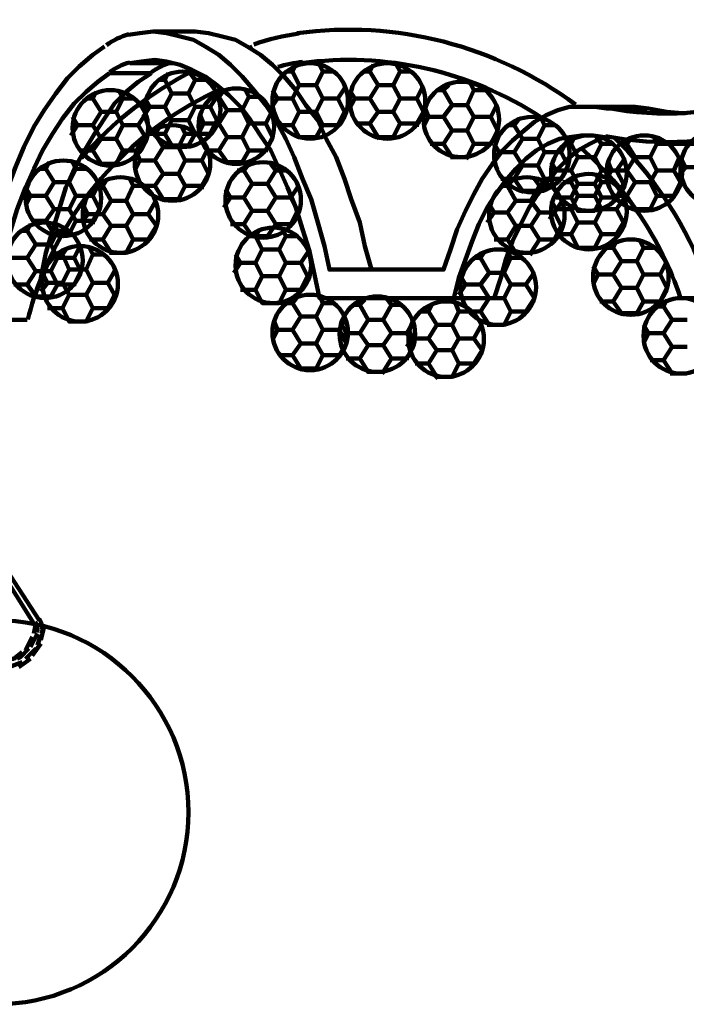
# Model space of a CAD drawing. Units: inches. Extents: x -13.8 to 24.3, y -21.9 to 33.
# Drawn here: x 5.4 to 10.9, y -21.9 to -13.8 of the extents above; entities that cross this region are included whole.
import ezdxf

# ---------------------------------------------------------------- set-up
doc = ezdxf.new("R2010")
doc.units = ezdxf.units.IN
doc.header["$MEASUREMENT"] = 0
doc.layers.add('Layer 1', color=7, linetype='Continuous')

# ---------------------------------------------------------------- blocks, each defined once
blk = doc.blocks.new('block 3')
at = {"layer": 'Layer 1', "color": 7, "lineweight": 140, "true_color": 0xffffff}
for points in [[(10.2401, -14.5493), (10.1432, -14.5355), (10.0462, -14.5355), (9.9354, -14.5355), (9.8384, -14.5632), (9.7415, -14.6048), (9.6446, -14.6601), (9.5615, -14.7295), (9.4646, -14.8125), (9.3814, -14.8956), (9.2984, -15.0064), (9.2153, -15.131), (9.146, -15.2556), (9.0769, -15.3941), (9.0076, -15.5465), (8.9522, -15.7126), (8.8967, -15.8788), (7.955, -15.8788), (7.9135, -15.685), (7.8582, -15.491), (7.8028, -15.2973), (7.7335, -15.131), (7.6641, -14.951), (7.595, -14.7987), (7.5119, -14.6463), (7.4287, -14.5217), (7.3319, -14.3971), (7.235, -14.2863), (7.138, -14.1894), (7.041, -14.1063), (6.9303, -14.037), (6.8334, -13.9816), (6.7225, -13.9539), (6.6119, -13.9263), (6.5009, -13.9124), (6.3902, -13.9263), (6.2933, -13.94)], [(6.8472, -13.9124), (6.5009, -13.9124)], [(8.3012, -15.8788), (8.2458, -15.685), (8.2043, -15.491), (8.1351, -15.2973), (8.0797, -15.131), (8.0104, -14.951), (7.9273, -14.7987), (7.8582, -14.6463), (7.7612, -14.5217), (7.678, -14.3971), (7.5811, -14.2863), (7.4842, -14.1894), (7.3872, -14.1063), (7.2765, -14.037), (7.1796, -13.9816), (7.0687, -13.9539), (6.958, -13.9263), (6.8472, -13.9124)], [(6.0994, -14.037), (6.0025, -14.1063), (5.8916, -14.2032), (5.7948, -14.3), (5.6977, -14.4248), (5.6008, -14.5632), (5.5178, -14.7018), (5.4347, -14.8679), (5.3654, -15.0341), (5.2962, -15.2142), (5.2269, -15.408)], [(7.3181, -14.037), (7.2903, -14.0508)], [(10.2262, -14.7848), (10.1292, -14.7709), (10.0323, -14.7709), (9.9354, -14.7848), (9.8524, -14.7987), (9.7554, -14.8401), (9.6584, -14.8956), (9.5754, -14.9649), (9.4922, -15.048), (9.409, -15.1448), (9.3261, -15.2556), (9.2568, -15.3665), (9.1875, -15.5049), (9.1322, -15.6435), (9.0769, -15.7957), (9.0214, -15.9481), (8.9799, -16.1142), (7.8721, -16.1142), (7.8303, -15.9203), (7.7888, -15.7265), (7.7335, -15.5465), (7.678, -15.3665), (7.6088, -15.2003), (7.5396, -15.048), (7.4703, -14.8956), (7.3872, -14.7709), (7.3042, -14.6463), (7.2211, -14.5355), (7.1241, -14.4385), (7.0272, -14.3555), (6.9303, -14.2863), (6.8195, -14.2309), (6.7225, -14.1894), (6.6119, -14.1618), (6.5149, -14.1478), (6.4041, -14.1618), (6.3072, -14.1756)], [(6.3072, -14.1756), (6.6534, -14.1756), (6.6672, -14.1756)], [(6.1409, -14.2585), (6.0439, -14.3278), (5.947, -14.411), (5.85, -14.508), (5.7532, -14.6325), (5.67, -14.7571), (5.5869, -14.8956), (5.5178, -15.048), (5.4485, -15.2003), (5.3792, -15.3802), (5.3238, -15.5603), (5.2269, -15.9066)], [(6.4871, -14.2585), (6.3765, -14.3278), (6.2794, -14.411), (6.1824, -14.508), (6.0994, -14.6325), (6.0163, -14.7571), (5.9331, -14.8956), (5.85, -15.048), (5.7808, -15.2003), (5.7254, -15.3802), (5.67, -15.5603), (5.6147, -15.7403), (5.5731, -15.9481)], [(6.1409, -14.2585), (6.4871, -14.2585)], [(10.4062, -14.5355), (10.06, -14.5355)], [(10.2401, -14.5493), (10.5862, -14.5493), (10.7386, -14.5771), (10.891, -14.591)], [(10.5862, -14.5493), (10.4756, -14.5355), (10.4062, -14.5355)], [(8.9799, -16.1142), (9.3123, -16.1142), (9.3676, -15.9481), (9.409, -15.7957), (9.4646, -15.6435), (9.5339, -15.5049), (9.603, -15.3665), (9.6723, -15.2556), (9.7554, -15.1448), (9.8384, -15.048), (9.9216, -14.9649), (10.0046, -14.8956), (10.1015, -14.8401), (10.1847, -14.7987), (10.2401, -14.7848)], [(10.7248, -14.8401), (11.071, -14.8401)], [(13.0651, -16.1142), (10.8493, -16.1142)], [(5.2269, -16.2943), (5.4623, -16.2943)]]:
    blk.add_lwpolyline(points, dxfattribs=at)
for points in [[(9.985, -14.5174), (9.3261, -14.0279), (8.5019, -13.8161), (7.6887, -13.9275)], [(6.3006, -13.9358), (6.234, -13.9547), (6.1714, -13.9851), (6.1151, -14.0254)], [(7.7016, -13.9303), (7.5754, -13.9477), (7.4514, -13.9777), (7.331, -14.0199)], [(9.6989, -14.6214), (9.1158, -14.2387), (8.4139, -14.0799), (7.7227, -14.1745)], [(6.3055, -14.1684), (6.246, -14.1855), (6.19, -14.2128), (6.1398, -14.2491)], [(6.6517, -14.1684), (6.5922, -14.1855), (6.5362, -14.2128), (6.486, -14.2491)], [(7.7339, -14.1636), (7.6646, -14.1731), (7.5961, -14.1869), (7.5288, -14.205)], [(6.8416, -14.232), (6.4862, -14.4117), (6.169, -14.6583), (5.9071, -14.9584)], [(7.0731, -14.3824), (6.341, -14.7092), (5.7799, -15.3283), (5.5262, -16.0889)], [(10.2428, -14.5433), (10.6806, -14.6296), (11.1334, -14.5984), (11.5553, -14.4529)], [(10.2303, -14.7772), (10.6778, -14.8659), (11.1408, -14.8342), (11.5721, -14.6858)], [(11.0245, -15.8649), (10.8611, -15.4583), (10.6141, -15.0905), (10.2996, -14.7851)], [(10.8481, -16.1063), (10.6871, -15.6321), (10.4052, -15.2078), (10.0303, -14.8754)], [(5.5795, -15.9421), (5.5346, -16.0559), (5.4971, -16.1723), (5.467, -16.2908)]]:
    blk.add_open_spline(points, degree=3, dxfattribs=at)
blk = doc.blocks.new('block 5')
at = {"layer": 'Layer 1', "color": 7, "lineweight": 140, "true_color": 0xffffff}
for points in [[(7.6504, -14.2447), (7.678, -14.1894)], [(7.8996, -14.2447), (7.8721, -14.1894)], [(8.2875, -14.2447), (8.3151, -14.1894)], [(8.5367, -14.2447), (8.509, -14.1894)], [(6.598, -14.3139), (6.6257, -14.2585)], [(6.8472, -14.3139), (6.8056, -14.2585)], [(7.595, -14.2447), (7.6504, -14.2447)], [(7.7058, -14.3555), (7.6504, -14.2447)], [(7.8442, -14.3555), (7.8996, -14.2447)], [(7.8996, -14.2447), (7.9827, -14.2447)], [(8.232, -14.2447), (8.2875, -14.2447)], [(8.3567, -14.3555), (8.2875, -14.2447)], [(8.4813, -14.3555), (8.5367, -14.2447)], [(8.5367, -14.2447), (8.6198, -14.2447)], [(6.5426, -14.3139), (6.598, -14.3139)], [(6.6534, -14.4248), (6.598, -14.3139)], [(6.7919, -14.4248), (6.8472, -14.3139)], [(6.8472, -14.3139), (6.9303, -14.3139)], [(7.6504, -14.4663), (7.7058, -14.3555)], [(7.7058, -14.3555), (7.8442, -14.3555)], [(7.8996, -14.4663), (7.8442, -14.3555)], [(8.0243, -14.4663), (8.0797, -14.3833)], [(8.2875, -14.4663), (8.3567, -14.3555)], [(8.3567, -14.3555), (8.4813, -14.3555)], [(8.5367, -14.4663), (8.4813, -14.3555)], [(8.6752, -14.4663), (8.7168, -14.3833)], [(8.8967, -14.3971), (8.9383, -14.3555)], [(9.146, -14.3971), (9.1184, -14.3416)], [(5.947, -14.4663), (6.0025, -14.4663)], [(6.0025, -14.4663), (6.0301, -14.411)], [(6.0718, -14.5771), (6.0025, -14.4663)], [(6.1963, -14.5771), (6.2518, -14.4663)], [(6.2518, -14.4663), (6.224, -14.411)], [(6.2518, -14.4663), (6.3348, -14.4663)], [(6.4734, -14.5355), (6.4318, -14.4663)], [(6.598, -14.5355), (6.6534, -14.4248)], [(6.6534, -14.4248), (6.7919, -14.4248)], [(6.8472, -14.5355), (6.7919, -14.4248)], [(6.9719, -14.5355), (7.0272, -14.4524)], [(6.9857, -14.4524), (7.041, -14.4524)], [(7.041, -14.4524), (7.0826, -14.3971)], [(7.1102, -14.5632), (7.041, -14.4524)], [(7.235, -14.5632), (7.2903, -14.4524)], [(7.2903, -14.4524), (7.2627, -14.3971)], [(7.2903, -14.4524), (7.3872, -14.4524)], [(7.4703, -14.5493), (7.5257, -14.4663)], [(7.5257, -14.4663), (7.4842, -14.3971)], [(7.5257, -14.4663), (7.6504, -14.4663)], [(7.7058, -14.5771), (7.6504, -14.4663)], [(7.8442, -14.5771), (7.8996, -14.4663)], [(7.8996, -14.4663), (8.0243, -14.4663)], [(8.0797, -14.5771), (8.0243, -14.4663)], [(8.1628, -14.4663), (8.1213, -14.3971)], [(8.1213, -14.5493), (8.1628, -14.4663)], [(8.1628, -14.4663), (8.2875, -14.4663)], [(8.3567, -14.5771), (8.2875, -14.4663)], [(8.4813, -14.5771), (8.5367, -14.4663)], [(8.5367, -14.4663), (8.6752, -14.4663)], [(8.7307, -14.5771), (8.6752, -14.4663)], [(8.8413, -14.3971), (8.8967, -14.3971)], [(8.966, -14.5217), (8.8967, -14.3971)], [(9.0906, -14.5217), (9.146, -14.3971)], [(9.146, -14.3971), (9.2429, -14.3971)], [(6.4179, -14.6186), (6.4734, -14.5355)], [(6.4734, -14.5355), (6.598, -14.5355)], [(6.6534, -14.6463), (6.598, -14.5355)], [(6.7919, -14.6463), (6.8472, -14.5355)], [(6.8472, -14.5355), (6.9719, -14.5355)], [(7.0272, -14.6463), (6.9719, -14.5355)], [(8.7721, -14.6186), (8.7445, -14.5493)], [(8.8967, -14.6186), (8.966, -14.5217)], [(8.966, -14.5217), (9.0906, -14.5217)], [(9.146, -14.6186), (9.0906, -14.5217)], [(9.2845, -14.6186), (9.3261, -14.5355)], [(5.8777, -14.6879), (5.8363, -14.6186)], [(6.0025, -14.6879), (6.0718, -14.5771)], [(6.0718, -14.5771), (6.1963, -14.5771)], [(6.2518, -14.6879), (6.1963, -14.5771)], [(6.3765, -14.6879), (6.4318, -14.6048)], [(6.9165, -14.6739), (6.8887, -14.6048)], [(7.041, -14.6739), (7.1102, -14.5632)], [(7.1102, -14.5632), (7.235, -14.5632)], [(7.2903, -14.6739), (7.235, -14.5632)], [(7.4287, -14.6739), (7.4703, -14.591)], [(7.6504, -14.6879), (7.7058, -14.5771)], [(7.7058, -14.5771), (7.8442, -14.5771)], [(7.8996, -14.6879), (7.8442, -14.5771)], [(8.0243, -14.6879), (8.0797, -14.5771)], [(8.0797, -14.5771), (8.0797, -14.5771)], [(8.0797, -14.5771), (8.0936, -14.5771)], [(8.2875, -14.6739), (8.3567, -14.5771)], [(8.3567, -14.5771), (8.4813, -14.5771)], [(8.5367, -14.6739), (8.4813, -14.5771)], [(8.6752, -14.6739), (8.7307, -14.5771)], [(8.7307, -14.5771), (8.7307, -14.5771)], [(8.7307, -14.5771), (8.7307, -14.5771)], [(8.7307, -14.7018), (8.7721, -14.6186)], [(8.7721, -14.6186), (8.8967, -14.6186)], [(8.966, -14.7295), (8.8967, -14.6186)], [(9.0906, -14.7295), (9.146, -14.6186)], [(9.146, -14.6186), (9.2845, -14.6186)], [(9.34, -14.7295), (9.2845, -14.6186)], [(5.8224, -14.7709), (5.8777, -14.6879)], [(5.8777, -14.6879), (6.0025, -14.6879)], [(6.0718, -14.7987), (6.0025, -14.6879)], [(6.1963, -14.7987), (6.2518, -14.6879)], [(6.2518, -14.6879), (6.3765, -14.6879)], [(6.4455, -14.7987), (6.3765, -14.6879)], [(6.5149, -14.7571), (6.5565, -14.7018)], [(6.598, -14.7571), (6.6534, -14.6463)], [(6.6534, -14.6463), (6.7919, -14.6463)], [(6.7641, -14.7571), (6.7364, -14.7018)], [(6.8472, -14.7571), (6.7919, -14.6463)], [(6.875, -14.7571), (6.9165, -14.6739)], [(6.9165, -14.6739), (7.041, -14.6739)], [(6.9719, -14.7571), (7.0272, -14.6463)], [(7.0272, -14.6463), (7.0272, -14.6463)], [(7.0272, -14.6463), (7.041, -14.6463)], [(7.1102, -14.7848), (7.041, -14.6739)], [(7.235, -14.7848), (7.2903, -14.6739)], [(7.2903, -14.6739), (7.4287, -14.6739)], [(7.4842, -14.7848), (7.4287, -14.6739)], [(7.5257, -14.6879), (7.6504, -14.6879)], [(7.8442, -14.7848), (7.7058, -14.7848), (7.6504, -14.6879)], [(7.8442, -14.7848), (7.8996, -14.6879)], [(7.8996, -14.6879), (8.0243, -14.6879)], [(8.0243, -14.7018), (8.0243, -14.6879)], [(8.1767, -14.6739), (8.2875, -14.6739)], [(8.4813, -14.7848), (8.3567, -14.7848), (8.2875, -14.6739)], [(8.4813, -14.7848), (8.5367, -14.6739)], [(8.5367, -14.6739), (8.6752, -14.6739)], [(8.6752, -14.7018), (8.6752, -14.6739)], [(9.4229, -14.6879), (9.4783, -14.6879)], [(9.4783, -14.6879), (9.5199, -14.6325)], [(9.5477, -14.7987), (9.4783, -14.6879)], [(9.6723, -14.7987), (9.7275, -14.6879)], [(9.7275, -14.6879), (9.7, -14.6325)], [(9.7275, -14.6879), (9.8108, -14.6879)], [(6.4594, -14.7571), (6.5149, -14.7571)], [(6.4734, -14.7571), (6.598, -14.7571)], [(6.5841, -14.8679), (6.5149, -14.7571)], [(6.7919, -14.854), (6.6534, -14.854), (6.598, -14.7571)], [(6.7088, -14.8679), (6.7641, -14.7571)], [(6.7641, -14.7571), (6.8611, -14.7571)], [(6.7919, -14.854), (6.8472, -14.7571)], [(6.8472, -14.7571), (6.9719, -14.7571)], [(6.9719, -14.7709), (6.9719, -14.7571)], [(7.041, -14.8956), (7.1102, -14.7848)], [(7.1102, -14.7848), (7.235, -14.7848)], [(7.2903, -14.8956), (7.235, -14.7848)], [(7.4287, -14.8956), (7.4842, -14.7848)], [(7.4842, -14.7848), (7.4842, -14.7848)], [(7.4842, -14.7848), (7.4842, -14.7848)], [(7.7058, -14.7987), (7.7058, -14.7848)], [(7.8442, -14.7987), (7.8442, -14.7848)], [(8.3429, -14.7987), (8.3567, -14.7848)], [(8.4813, -14.7987), (8.4813, -14.7848)], [(8.8967, -14.8401), (8.966, -14.7295)], [(8.966, -14.7295), (9.0906, -14.7295)], [(9.146, -14.8401), (9.0906, -14.7295)], [(9.2845, -14.8401), (9.34, -14.7295)], [(9.34, -14.7295), (9.34, -14.7295)], [(9.34, -14.7295), (9.34, -14.7295)], [(9.9491, -14.8401), (9.9769, -14.7848)], [(10.1985, -14.8401), (10.1571, -14.7848)], [(10.4062, -14.8401), (10.4477, -14.7848)], [(10.6554, -14.8401), (10.6277, -14.7709)], [(6.0025, -14.8956), (6.0718, -14.7987)], [(6.0718, -14.7987), (6.1963, -14.7987)], [(6.2518, -14.8956), (6.1963, -14.7987)], [(6.3765, -14.8956), (6.4455, -14.7987)], [(6.4455, -14.7987), (6.4455, -14.7987)], [(6.4455, -14.7987), (6.4455, -14.7987)], [(6.5149, -14.9787), (6.5841, -14.8679)], [(6.5841, -14.8679), (6.7088, -14.8679)], [(6.6534, -14.8679), (6.6534, -14.854)], [(6.7641, -14.9787), (6.7088, -14.8679)], [(6.7919, -14.8679), (6.7919, -14.854)], [(8.7859, -14.8401), (8.8967, -14.8401)], [(9.0906, -14.951), (8.966, -14.951), (8.8967, -14.8401)], [(9.0906, -14.951), (9.146, -14.8401)], [(9.146, -14.8401), (9.2845, -14.8401)], [(9.2845, -14.854), (9.2845, -14.8401)], [(9.3539, -14.9095), (9.3123, -14.8401)], [(9.4783, -14.9095), (9.5477, -14.7987)], [(9.5477, -14.7987), (9.6723, -14.7987)], [(9.7275, -14.9095), (9.6723, -14.7987)], [(9.8662, -14.9095), (9.9077, -14.8264)], [(9.8939, -14.8401), (9.9491, -14.8401)], [(10.0046, -14.951), (9.9491, -14.8401)], [(10.1432, -14.951), (10.1985, -14.8401)], [(10.1985, -14.8401), (10.2815, -14.8401)], [(10.3508, -14.8401), (10.4062, -14.8401)], [(10.4756, -14.951), (10.4062, -14.8401)], [(10.6001, -14.951), (10.6554, -14.8401)], [(10.6554, -14.8401), (10.7524, -14.8401)], [(5.8916, -14.8956), (6.0025, -14.8956)], [(6.1963, -15.0064), (6.0718, -15.0064), (6.0025, -14.8956)], [(6.1963, -15.0064), (6.2518, -14.8956)], [(6.2518, -14.8956), (6.3765, -14.8956)], [(6.3902, -14.9787), (6.3626, -14.9095)], [(6.3765, -14.9233), (6.3765, -14.8956)], [(6.9026, -14.9787), (6.9442, -14.8956)], [(6.9303, -14.8956), (7.041, -14.8956)], [(7.235, -14.9924), (7.1102, -14.9924), (7.041, -14.8956)], [(7.235, -14.9924), (7.2903, -14.8956)], [(7.2903, -14.8956), (7.4287, -14.8956)], [(7.4287, -14.9095), (7.4287, -14.8956)], [(8.9522, -14.951), (8.966, -14.951)], [(9.1044, -14.9649), (9.0906, -14.951)], [(9.3123, -14.9924), (9.3539, -14.9095)], [(9.3539, -14.9095), (9.4783, -14.9095)], [(9.5477, -15.0202), (9.4783, -14.9095)], [(9.6723, -15.0202), (9.7275, -14.9095)], [(9.7275, -14.9095), (9.8662, -14.9095)], [(9.9216, -15.0202), (9.8662, -14.9095)], [(9.9491, -15.0619), (10.0046, -14.951)], [(10.0046, -14.951), (10.1432, -14.951)], [(10.1985, -15.0619), (10.1432, -14.951)], [(10.4062, -15.0619), (10.4756, -14.951)], [(10.4756, -14.951), (10.6001, -14.951)], [(10.6554, -15.0619), (10.6001, -14.951)], [(10.891, -15.0341), (10.8493, -14.951)], [(5.6147, -15.048), (5.6423, -14.9924)], [(5.8639, -15.048), (5.8363, -14.9924)], [(6.0579, -15.0202), (6.0718, -15.0064)], [(6.1963, -15.0202), (6.1963, -15.0064)], [(6.3486, -15.0619), (6.3902, -14.9787)], [(6.3902, -14.9787), (6.5149, -14.9787)], [(6.5841, -15.0895), (6.5149, -14.9787)], [(6.7088, -15.0895), (6.7641, -14.9787)], [(6.7641, -14.9787), (6.9026, -14.9787)], [(6.958, -15.0895), (6.9026, -14.9787)], [(7.0965, -15.0064), (7.1102, -14.9924)], [(7.2488, -15.0064), (7.235, -14.9924)], [(7.2488, -15.0619), (7.2903, -15.0064)], [(7.5119, -15.0619), (7.4703, -15.0064)], [(9.4783, -15.131), (9.5477, -15.0202)], [(9.5477, -15.0202), (9.6723, -15.0202)], [(9.7275, -15.131), (9.6723, -15.0202)], [(9.8245, -15.0619), (9.7831, -14.9924)], [(9.8662, -15.131), (9.9216, -15.0202)], [(9.9216, -15.0202), (9.9216, -15.0202)], [(9.9216, -15.0202), (9.9216, -15.0202)], [(10.2815, -15.0619), (10.254, -14.9924)], [(10.3231, -15.0619), (10.3786, -14.9787)], [(10.7941, -15.0619), (10.8356, -14.9649)], [(10.8356, -15.1034), (10.891, -15.0341)], [(10.891, -15.0341), (11.0156, -15.0341)], [(5.5593, -15.048), (5.6147, -15.048)], [(5.684, -15.1586), (5.6147, -15.048)], [(5.8085, -15.1586), (5.8639, -15.048)], [(5.8639, -15.048), (5.947, -15.048)], [(6.5149, -15.1864), (6.5841, -15.0895)], [(6.5841, -15.0895), (6.7088, -15.0895)], [(6.7641, -15.1864), (6.7088, -15.0895)], [(6.9026, -15.1864), (6.958, -15.0895)], [(6.958, -15.0895), (6.958, -15.0895)], [(6.958, -15.0895), (6.958, -15.0895)], [(7.1934, -15.0619), (7.2488, -15.0619)], [(7.3181, -15.1725), (7.2488, -15.0619)], [(7.4426, -15.1725), (7.5119, -15.0619)], [(7.5119, -15.0619), (7.595, -15.0619)], [(9.7692, -15.1448), (9.8245, -15.0619)], [(9.8245, -15.0619), (9.9491, -15.0619)], [(10.0046, -15.1725), (9.9491, -15.0619)], [(9.9491, -15.1586), (9.9769, -15.1034)], [(10.1432, -15.1725), (10.1985, -15.0619)], [(10.1985, -15.1586), (10.1571, -15.1034)], [(10.1985, -15.0619), (10.3231, -15.0619)], [(10.2401, -15.131), (10.2815, -15.0619)], [(10.2815, -15.0619), (10.4062, -15.0619)], [(10.3786, -15.1725), (10.3231, -15.0619)], [(10.4756, -15.1586), (10.4062, -15.0619)], [(10.6001, -15.1586), (10.6554, -15.0619)], [(10.6554, -15.0619), (10.7941, -15.0619)], [(10.8493, -15.1586), (10.7941, -15.0619)], [(5.6147, -15.2695), (5.684, -15.1586)], [(5.684, -15.1586), (5.8085, -15.1586)], [(5.8639, -15.2695), (5.8085, -15.1586)], [(6.0025, -15.2695), (6.0439, -15.1864)], [(6.0301, -15.1864), (6.0856, -15.1864)], [(6.0856, -15.1864), (6.1133, -15.1448)], [(6.1548, -15.3111), (6.0856, -15.1864)], [(6.2794, -15.3111), (6.3348, -15.1864)], [(6.3348, -15.1864), (6.3072, -15.131)], [(6.3348, -15.1864), (6.4179, -15.1864)], [(6.4041, -15.1864), (6.5149, -15.1864)], [(6.7088, -15.2973), (6.5841, -15.2973), (6.5149, -15.1864)], [(6.7088, -15.2973), (6.7641, -15.1864)], [(6.7641, -15.1864), (6.9026, -15.1864)], [(6.9026, -15.2142), (6.9026, -15.1864)], [(7.2488, -15.2834), (7.3181, -15.1725)], [(7.3181, -15.1725), (7.4426, -15.1725)], [(7.5119, -15.2834), (7.4426, -15.1725)], [(9.3676, -15.131), (9.4783, -15.131)], [(9.3676, -15.1864), (9.4229, -15.1864)], [(9.4229, -15.1864), (9.4646, -15.1448)], [(9.4922, -15.3111), (9.4229, -15.1864)], [(9.6723, -15.2279), (9.5477, -15.2279), (9.4783, -15.131)], [(9.6169, -15.3111), (9.6861, -15.1864)], [(9.6861, -15.1864), (9.6446, -15.131)], [(9.6723, -15.2279), (9.7275, -15.131)], [(9.6861, -15.1864), (9.7692, -15.1864)], [(9.7275, -15.131), (9.8662, -15.131)], [(9.8662, -15.1448), (9.8662, -15.131)], [(9.88, -15.1586), (9.9491, -15.1586)], [(10.0046, -15.2695), (9.9491, -15.1586)], [(9.9491, -15.2834), (10.0046, -15.1725)], [(10.0046, -15.1725), (10.1432, -15.1725)], [(10.1432, -15.2695), (10.1985, -15.1586)], [(10.1985, -15.2834), (10.1432, -15.1725)], [(10.1985, -15.1586), (10.2815, -15.1586)], [(10.3231, -15.2834), (10.3786, -15.1725)], [(10.3786, -15.1725), (10.3786, -15.1725)], [(10.3786, -15.1725), (10.3925, -15.1725)], [(10.4062, -15.2695), (10.4756, -15.1586)], [(10.4756, -15.1586), (10.6001, -15.1586)], [(10.6554, -15.2695), (10.6001, -15.1586)], [(10.7941, -15.2695), (10.8493, -15.1586)], [(10.8493, -15.1586), (10.8493, -15.1586)], [(10.8493, -15.1586), (10.8493, -15.1586)], [(5.49, -15.2695), (5.4485, -15.2003)], [(5.4485, -15.3526), (5.49, -15.2695)], [(5.49, -15.2695), (5.6147, -15.2695)], [(5.684, -15.3802), (5.6147, -15.2695)], [(5.8085, -15.3802), (5.8639, -15.2695)], [(5.8639, -15.2695), (6.0025, -15.2695)], [(6.0579, -15.3802), (6.0025, -15.2695)], [(7.138, -15.2834), (7.0965, -15.2142)], [(7.6365, -15.2834), (7.6919, -15.2003)], [(9.5339, -15.2418), (9.5477, -15.2279)], [(9.6861, -15.2418), (9.6723, -15.2279)], [(9.9491, -15.3802), (10.0046, -15.2695)], [(10.0046, -15.2695), (10.1432, -15.2695)], [(10.1985, -15.3802), (10.1432, -15.2695)], [(10.2954, -15.2695), (10.4062, -15.2695)], [(10.6001, -15.3802), (10.4756, -15.3802), (10.4062, -15.2695)], [(10.6001, -15.3802), (10.6554, -15.2695)], [(10.6554, -15.2695), (10.7941, -15.2695)], [(10.7941, -15.2834), (10.7941, -15.2695)], [(5.9609, -15.4219), (5.9194, -15.3387)], [(6.0856, -15.4219), (6.1548, -15.3111)], [(6.1548, -15.3111), (6.2794, -15.3111)], [(6.3348, -15.4219), (6.2794, -15.3111)], [(6.4594, -15.4219), (6.5149, -15.325)], [(6.5702, -15.3111), (6.5841, -15.2973)], [(6.7225, -15.3111), (6.7088, -15.2973)], [(7.0826, -15.3665), (7.138, -15.2834)], [(7.138, -15.2834), (7.2488, -15.2834)], [(7.3181, -15.3941), (7.2488, -15.2834)], [(7.4426, -15.3941), (7.5119, -15.2834)], [(7.5119, -15.2834), (7.6365, -15.2834)], [(7.6919, -15.3941), (7.6365, -15.2834)], [(9.3123, -15.408), (9.2707, -15.3387)], [(9.4229, -15.408), (9.4922, -15.3111)], [(9.4922, -15.3111), (9.6169, -15.3111)], [(9.6861, -15.408), (9.6169, -15.3111)], [(9.8245, -15.3802), (9.7831, -15.3111)], [(9.8108, -15.408), (9.8662, -15.325)], [(9.8245, -15.2834), (9.9491, -15.2834)], [(10.1432, -15.3941), (10.0046, -15.3941), (9.9491, -15.2834)], [(10.1432, -15.3941), (10.1985, -15.2834)], [(10.1985, -15.2834), (10.3231, -15.2834)], [(10.3231, -15.2973), (10.3231, -15.2834)], [(10.3231, -15.3802), (10.3786, -15.2973)], [(5.6147, -15.4771), (5.684, -15.3802)], [(5.684, -15.3802), (5.8085, -15.3802)], [(5.8639, -15.4771), (5.8085, -15.3802)], [(5.9055, -15.491), (5.9609, -15.4219)], [(5.9609, -15.4219), (6.0856, -15.4219)], [(6.0025, -15.4771), (6.0579, -15.3802)], [(6.0579, -15.3802), (6.0579, -15.3802)], [(6.0579, -15.3802), (6.0579, -15.3802)], [(6.1548, -15.5188), (6.0856, -15.4219)], [(6.2794, -15.5188), (6.3348, -15.4219)], [(6.3348, -15.4219), (6.4594, -15.4219)], [(6.5287, -15.5188), (6.4594, -15.4219)], [(7.2488, -15.5049), (7.3181, -15.3941)], [(7.3181, -15.3941), (7.4426, -15.3941)], [(7.5119, -15.5049), (7.4426, -15.3941)], [(7.6365, -15.5049), (7.6919, -15.3941)], [(7.6919, -15.3941), (7.6919, -15.3941)], [(7.6919, -15.3941), (7.7058, -15.3941)], [(9.2568, -15.491), (9.3123, -15.408)], [(9.3123, -15.408), (9.4229, -15.408)], [(9.4922, -15.5188), (9.4229, -15.408)], [(9.6169, -15.5188), (9.6861, -15.408)], [(9.6861, -15.408), (9.8108, -15.408)], [(9.7692, -15.4633), (9.8245, -15.3802)], [(9.8662, -15.5188), (9.8108, -15.408)], [(9.8245, -15.3802), (9.9491, -15.3802)], [(10.0046, -15.491), (9.9491, -15.3802)], [(10.0046, -15.3941), (10.0046, -15.3941)], [(10.1432, -15.491), (10.1985, -15.3802)], [(10.1432, -15.3941), (10.1432, -15.3941)], [(10.1985, -15.3802), (10.3231, -15.3802)], [(10.3786, -15.491), (10.3231, -15.3802)], [(10.4617, -15.3941), (10.4756, -15.3802)], [(10.614, -15.3941), (10.6001, -15.3802)], [(5.4623, -15.5603), (5.49, -15.5049)], [(5.5039, -15.4771), (5.6147, -15.4771)], [(5.8085, -15.588), (5.684, -15.588), (5.6147, -15.4771)], [(5.7115, -15.5603), (5.684, -15.5049)], [(5.8085, -15.588), (5.8639, -15.4771)], [(5.8639, -15.4771), (6.0025, -15.4771)], [(6.0025, -15.5049), (6.0025, -15.4771)], [(6.0856, -15.6296), (6.1548, -15.5188)], [(6.1548, -15.5188), (6.2794, -15.5188)], [(6.3348, -15.6296), (6.2794, -15.5188)], [(6.4594, -15.6296), (6.5287, -15.5188)], [(6.5287, -15.5188), (6.5287, -15.5188)], [(6.5287, -15.5188), (6.5287, -15.5188)], [(7.138, -15.5049), (7.2488, -15.5049)], [(7.4426, -15.6019), (7.3181, -15.6019), (7.2488, -15.5049)], [(7.4426, -15.6019), (7.5119, -15.5049)], [(7.5119, -15.5049), (7.6365, -15.5049)], [(7.6365, -15.5188), (7.6365, -15.5049)], [(9.4229, -15.6296), (9.4922, -15.5188)], [(9.4922, -15.5188), (9.6169, -15.5188)], [(9.6861, -15.6296), (9.6169, -15.5188)], [(9.8108, -15.6296), (9.8662, -15.5188)], [(9.8662, -15.5188), (9.8662, -15.5188)], [(9.8662, -15.5188), (9.88, -15.5188)], [(9.9491, -15.588), (10.0046, -15.491)], [(10.0046, -15.491), (10.1432, -15.491)], [(10.1985, -15.588), (10.1432, -15.491)], [(10.3231, -15.588), (10.3786, -15.491)], [(10.3786, -15.491), (10.3786, -15.491)], [(10.3786, -15.491), (10.3925, -15.491)], [(5.4069, -15.5603), (5.4623, -15.5603)], [(5.5317, -15.6712), (5.4623, -15.5603)], [(5.6562, -15.6712), (5.7115, -15.5603)], [(5.67, -15.6019), (5.684, -15.588)], [(5.7115, -15.5603), (5.7948, -15.5603)], [(5.8085, -15.6019), (5.8085, -15.588)], [(7.2903, -15.6019), (7.3456, -15.6019)], [(7.3181, -15.6157), (7.3181, -15.6019)], [(7.3456, -15.6019), (7.3734, -15.5603)], [(7.4011, -15.7126), (7.3456, -15.6019)], [(7.4565, -15.6157), (7.4426, -15.6019)], [(7.5396, -15.7126), (7.595, -15.6019)], [(7.595, -15.6019), (7.5673, -15.5465)], [(7.595, -15.6019), (7.678, -15.6019)], [(9.8245, -15.588), (9.9491, -15.588)], [(10.1432, -15.6987), (10.0046, -15.6987), (9.9491, -15.588)], [(10.1432, -15.6987), (10.1985, -15.588)], [(10.1985, -15.588), (10.3231, -15.588)], [(10.3231, -15.6157), (10.3231, -15.588)], [(5.4623, -15.7819), (5.5317, -15.6712)], [(5.5317, -15.6712), (5.6562, -15.6712)], [(5.7115, -15.7819), (5.6562, -15.6712)], [(5.9748, -15.6296), (6.0856, -15.6296)], [(6.2794, -15.7403), (6.1548, -15.7403), (6.0856, -15.6296)], [(6.2794, -15.7403), (6.3348, -15.6296)], [(6.3348, -15.6296), (6.4594, -15.6296)], [(6.4594, -15.6435), (6.4594, -15.6296)], [(9.3123, -15.6296), (9.4229, -15.6296)], [(9.6169, -15.7403), (9.4922, -15.7403), (9.4229, -15.6296)], [(9.6169, -15.7403), (9.6861, -15.6296)], [(9.6861, -15.6296), (9.8108, -15.6296)], [(9.8108, -15.6435), (9.8108, -15.6296)], [(10.2954, -15.6987), (10.3231, -15.6435)], [(10.5447, -15.6987), (10.517, -15.6435)], [(5.6977, -15.7542), (5.7532, -15.7542)], [(5.7532, -15.7542), (5.7808, -15.7126)], [(5.8085, -15.8788), (5.7532, -15.7542)], [(5.85, -15.7819), (5.8916, -15.6987)], [(5.947, -15.8788), (6.0025, -15.7542)], [(6.0025, -15.7542), (5.9748, -15.6987)], [(6.0025, -15.7542), (6.0856, -15.7542)], [(6.1409, -15.7403), (6.1548, -15.7403)], [(6.2794, -15.7542), (6.2794, -15.7403)], [(7.2211, -15.8235), (7.1796, -15.7542)], [(7.3456, -15.8235), (7.4011, -15.7126)], [(7.4011, -15.7126), (7.5396, -15.7126)], [(7.595, -15.8235), (7.5396, -15.7126)], [(7.7196, -15.8235), (7.775, -15.7403)], [(9.2014, -15.7819), (9.2292, -15.7403)], [(9.4508, -15.7819), (9.4229, -15.7265)], [(9.4922, -15.7403), (9.4922, -15.7403)], [(9.6308, -15.7542), (9.6169, -15.7403)], [(10.0046, -15.7126), (10.0046, -15.6987)], [(10.1432, -15.7126), (10.1432, -15.6987)], [(10.2401, -15.6987), (10.2954, -15.6987)], [(10.3647, -15.8095), (10.2954, -15.6987)], [(10.4894, -15.8095), (10.5447, -15.6987)], [(10.5447, -15.6987), (10.6277, -15.6987)], [(5.3377, -15.7819), (5.4623, -15.7819)], [(5.5317, -15.8927), (5.4623, -15.7819)], [(5.6562, -15.8927), (5.7115, -15.7819)], [(5.7115, -15.7819), (5.85, -15.7819)], [(5.9055, -15.8927), (5.85, -15.7819)], [(7.1657, -15.9066), (7.2211, -15.8235)], [(7.2211, -15.8235), (7.3456, -15.8235)], [(7.4011, -15.9342), (7.3456, -15.8235)], [(7.5396, -15.9342), (7.595, -15.8235)], [(7.595, -15.8235), (7.7196, -15.8235)], [(7.775, -15.9342), (7.7196, -15.8235)], [(9.146, -15.7819), (9.2014, -15.7819)], [(9.2707, -15.9066), (9.2014, -15.7819)], [(9.3953, -15.9066), (9.4508, -15.7819)], [(9.4508, -15.7819), (9.5339, -15.7819)], [(10.2954, -15.9203), (10.3647, -15.8095)], [(10.3647, -15.8095), (10.4894, -15.8095)], [(10.5447, -15.9203), (10.4894, -15.8095)], [(10.6832, -15.9203), (10.7248, -15.8373)], [(5.4623, -16.0035), (5.5317, -15.8927)], [(5.5317, -15.8927), (5.6562, -15.8927)], [(5.6285, -15.9897), (5.5869, -15.9066)], [(5.7115, -16.0035), (5.6562, -15.8927)], [(5.7532, -15.9897), (5.8085, -15.8788)], [(5.8085, -15.8788), (5.947, -15.8788)], [(5.85, -16.0035), (5.9055, -15.8927)], [(5.9055, -15.8927), (5.9055, -15.8927)], [(5.9055, -15.8927), (5.9055, -15.8927)], [(6.0025, -15.9897), (5.947, -15.8788)], [(6.127, -15.9897), (6.1824, -15.8927)], [(9.2014, -16.0035), (9.2707, -15.9066)], [(9.2707, -15.9066), (9.3953, -15.9066)], [(9.4508, -16.0035), (9.3953, -15.9066)], [(9.5754, -16.0035), (9.6308, -15.9203)], [(10.1709, -15.9203), (10.1292, -15.8512)], [(10.1292, -16.0035), (10.1709, -15.9203)], [(10.1709, -15.9203), (10.2954, -15.9203)], [(10.3647, -16.031), (10.2954, -15.9203)], [(10.4894, -16.031), (10.5447, -15.9203)], [(10.5447, -15.9203), (10.6832, -15.9203)], [(10.7386, -16.031), (10.6832, -15.9203)], [(5.3516, -16.0035), (5.4623, -16.0035)], [(5.6562, -16.1003), (5.5317, -16.1003), (5.4623, -16.0035)], [(5.5731, -16.0588), (5.6285, -15.9897)], [(5.6285, -15.9897), (5.7532, -15.9897)], [(5.6562, -16.1003), (5.7115, -16.0035)], [(5.7115, -16.0035), (5.85, -16.0035)], [(5.8085, -16.0865), (5.7532, -15.9897)], [(5.85, -16.0173), (5.85, -16.0035)], [(5.947, -16.0865), (6.0025, -15.9897)], [(6.0025, -15.9897), (6.127, -15.9897)], [(6.1824, -16.0865), (6.127, -15.9897)], [(7.3456, -16.045), (7.4011, -15.9342)], [(7.4011, -15.9342), (7.5396, -15.9342)], [(7.595, -16.045), (7.5396, -15.9342)], [(7.7196, -16.045), (7.775, -15.9342)], [(7.775, -15.9342), (7.775, -15.9342)], [(7.775, -15.9342), (7.7888, -15.9342)], [(9.0214, -16.0865), (9.0769, -16.0035)], [(9.0769, -16.0035), (9.0353, -15.9342)], [(9.0769, -16.0035), (9.2014, -16.0035)], [(9.2707, -16.1142), (9.2014, -16.0035)], [(9.3953, -16.1142), (9.4508, -16.0035)], [(9.4508, -16.0035), (9.5754, -16.0035)], [(9.6446, -16.1142), (9.5754, -16.0035)], [(5.7532, -16.1973), (5.8085, -16.0865)], [(5.8085, -16.0865), (5.947, -16.0865)], [(6.0025, -16.1973), (5.947, -16.0865)], [(6.127, -16.1973), (6.1824, -16.0865)], [(6.1824, -16.0865), (6.1824, -16.0865)], [(6.1824, -16.0865), (6.1963, -16.0865)], [(7.2211, -16.045), (7.3456, -16.045)], [(7.5396, -16.1558), (7.4011, -16.1558), (7.3456, -16.045)], [(7.5396, -16.1558), (7.595, -16.045)], [(7.595, -16.045), (7.7196, -16.045)], [(7.7196, -16.0588), (7.7196, -16.045)], [(7.8996, -16.1558), (7.8721, -16.0865)], [(10.2954, -16.1421), (10.3647, -16.031)], [(10.3647, -16.031), (10.4894, -16.031)], [(10.5447, -16.1421), (10.4894, -16.031)], [(10.6832, -16.1421), (10.7386, -16.031)], [(10.7386, -16.031), (10.7386, -16.031)], [(10.7386, -16.031), (10.7386, -16.031)], [(5.5178, -16.1142), (5.5317, -16.1003)], [(5.67, -16.1142), (5.6562, -16.1003)], [(7.4011, -16.1558), (7.4011, -16.1558)], [(7.5396, -16.1697), (7.5396, -16.1558)], [(7.595, -16.1558), (7.6504, -16.1558)], [(7.6504, -16.1558), (7.6919, -16.1003)], [(7.7196, -16.2666), (7.6504, -16.1558)], [(7.8442, -16.2666), (7.8996, -16.1558)], [(7.8996, -16.1558), (7.9966, -16.1558)], [(8.1489, -16.1697), (8.2043, -16.1697)], [(8.2043, -16.1697), (8.2458, -16.1282)], [(8.2736, -16.2943), (8.2043, -16.1697)], [(8.3983, -16.2943), (8.4674, -16.1697)], [(8.4674, -16.1697), (8.4259, -16.1142)], [(8.4674, -16.1697), (8.5504, -16.1697)], [(8.7721, -16.2252), (8.7998, -16.1697)], [(9.0214, -16.2252), (8.9938, -16.1558)], [(9.2014, -16.2252), (9.2707, -16.1142)], [(9.2707, -16.1142), (9.3953, -16.1142)], [(9.4508, -16.2252), (9.3953, -16.1142)], [(9.5754, -16.2252), (9.6446, -16.1142)], [(9.6446, -16.1142), (9.6446, -16.1142)], [(9.6446, -16.1142), (9.6446, -16.1142)], [(10.1847, -16.1421), (10.2954, -16.1421)], [(10.4894, -16.239), (10.3647, -16.239), (10.2954, -16.1421)], [(10.4894, -16.239), (10.5447, -16.1421)], [(10.5447, -16.1421), (10.6832, -16.1421)], [(10.6832, -16.1558), (10.6832, -16.1421)], [(10.711, -16.1835), (10.7386, -16.1282)], [(5.6285, -16.1973), (5.7532, -16.1973)], [(5.947, -16.3081), (5.8085, -16.3081), (5.7532, -16.1973)], [(5.947, -16.3081), (6.0025, -16.1973)], [(6.0025, -16.1973), (6.127, -16.1973)], [(6.127, -16.2112), (6.127, -16.1973)], [(8.7168, -16.2252), (8.7721, -16.2252)], [(8.8413, -16.3358), (8.7721, -16.2252)], [(8.966, -16.3358), (9.0214, -16.2252)], [(9.0214, -16.2252), (9.1044, -16.2252)], [(9.0906, -16.2252), (9.2014, -16.2252)], [(9.3953, -16.3358), (9.2707, -16.3358), (9.2014, -16.2252)], [(9.3953, -16.3358), (9.4508, -16.2252)], [(9.4508, -16.2252), (9.5754, -16.2252)], [(9.5754, -16.239), (9.5754, -16.2252)], [(10.3508, -16.2528), (10.3647, -16.239)], [(10.4894, -16.2528), (10.4894, -16.239)], [(10.6554, -16.1835), (10.711, -16.1835)], [(10.7802, -16.2943), (10.711, -16.1835)], [(5.8085, -16.3081), (5.8085, -16.3081)], [(5.947, -16.322), (5.947, -16.3081)], [(7.5257, -16.3773), (7.4981, -16.3081)], [(7.6504, -16.3773), (7.7196, -16.2666)], [(7.7196, -16.2666), (7.8442, -16.2666)], [(7.8996, -16.3773), (7.8442, -16.2666)], [(8.0382, -16.3773), (8.0797, -16.2943)], [(8.0936, -16.405), (8.0521, -16.322)], [(8.2043, -16.405), (8.2736, -16.2943)], [(8.2736, -16.2943), (8.3983, -16.2943)], [(8.4674, -16.405), (8.3983, -16.2943)], [(8.5921, -16.405), (8.6475, -16.3081)], [(8.7721, -16.4467), (8.8413, -16.3358)], [(8.8413, -16.3358), (8.966, -16.3358)], [(9.0214, -16.4467), (8.966, -16.3358)], [(9.2568, -16.3358), (9.2707, -16.3358)], [(9.3953, -16.3497), (9.3953, -16.3358)], [(10.5862, -16.405), (10.5447, -16.3358)], [(10.711, -16.405), (10.7802, -16.2943)], [(10.7802, -16.2943), (10.9047, -16.2943)], [(7.4842, -16.4605), (7.5257, -16.3773)], [(7.5257, -16.3773), (7.6504, -16.3773)], [(7.7196, -16.4883), (7.6504, -16.3773)], [(7.8442, -16.4883), (7.8996, -16.3773)], [(7.8996, -16.3773), (8.0382, -16.3773)], [(8.0936, -16.4883), (8.0382, -16.3773)], [(8.0382, -16.4744), (8.0936, -16.405)], [(8.0936, -16.405), (8.2043, -16.405)], [(8.2736, -16.502), (8.2043, -16.405)], [(8.3983, -16.502), (8.4674, -16.405)], [(8.4674, -16.405), (8.5921, -16.405)], [(8.6475, -16.502), (8.5921, -16.405)], [(8.6475, -16.4467), (8.606, -16.3773)], [(9.146, -16.4467), (9.2014, -16.3497)], [(10.5447, -16.4883), (10.5862, -16.405)], [(10.5862, -16.405), (10.711, -16.405)], [(10.7802, -16.5158), (10.711, -16.405)], [(7.6504, -16.5851), (7.7196, -16.4883)], [(7.7196, -16.4883), (7.8442, -16.4883)], [(7.8996, -16.5851), (7.8442, -16.4883)], [(8.0382, -16.5851), (8.0936, -16.4883)], [(8.0936, -16.4883), (8.0936, -16.4883)], [(8.0936, -16.4883), (8.0936, -16.4883)], [(8.5921, -16.5158), (8.6475, -16.4467)], [(8.6475, -16.4467), (8.7721, -16.4467)], [(8.8413, -16.5437), (8.7721, -16.4467)], [(8.966, -16.5437), (9.0214, -16.4467)], [(9.0214, -16.4467), (9.146, -16.4467)], [(9.2153, -16.5437), (9.146, -16.4467)], [(8.2043, -16.6127), (8.2736, -16.502)], [(8.2736, -16.502), (8.3983, -16.502)], [(8.4674, -16.6127), (8.3983, -16.502)], [(8.5921, -16.6127), (8.6475, -16.502)], [(8.6475, -16.502), (8.6475, -16.502)], [(8.6475, -16.502), (8.6614, -16.502)], [(8.7721, -16.6543), (8.8413, -16.5437)], [(8.8413, -16.5437), (8.966, -16.5437)], [(9.0214, -16.6543), (8.966, -16.5437)], [(9.146, -16.6543), (9.2153, -16.5437)], [(9.2153, -16.5437), (9.2153, -16.5437)], [(9.2153, -16.5437), (9.2153, -16.5437)], [(10.711, -16.6266), (10.7802, -16.5158)], [(10.7802, -16.5158), (10.9047, -16.5158)], [(7.5396, -16.5851), (7.6504, -16.5851)], [(7.8442, -16.6959), (7.7196, -16.6959), (7.6504, -16.5851)], [(7.8442, -16.6959), (7.8996, -16.5851)], [(7.8996, -16.5851), (8.0382, -16.5851)], [(8.0382, -16.5989), (8.0382, -16.5851)], [(8.0936, -16.6127), (8.2043, -16.6127)], [(8.3983, -16.7235), (8.2736, -16.7235), (8.2043, -16.6127)], [(8.3983, -16.7235), (8.4674, -16.6127)], [(8.4674, -16.6127), (8.5921, -16.6127)], [(8.5921, -16.6266), (8.5921, -16.6127)], [(8.6614, -16.6543), (8.7721, -16.6543)], [(8.966, -16.7652), (8.8413, -16.7652), (8.7721, -16.6543)], [(8.966, -16.7652), (9.0214, -16.6543)], [(9.0214, -16.6543), (9.146, -16.6543)], [(9.146, -16.6682), (9.146, -16.6543)], [(10.6001, -16.6266), (10.711, -16.6266)], [(10.9047, -16.7373), (10.7802, -16.7373), (10.711, -16.6266)], [(7.7058, -16.7098), (7.7196, -16.6959)], [(7.8582, -16.7098), (7.8442, -16.6959)], [(8.2736, -16.7235), (8.2736, -16.7235)], [(8.4121, -16.7373), (8.3983, -16.7235)], [(10.7662, -16.7373), (10.7802, -16.7373)], [(8.8275, -16.779), (8.8413, -16.7652)], [(8.966, -16.779), (8.966, -16.7652)]]:
    blk.add_lwpolyline(points, dxfattribs=at)
for points in [[(7.7958, -14.1756), (7.6236, -14.1756), (7.4842, -14.315), (7.4842, -14.487), (7.4842, -14.6591), (7.6236, -14.7987), (7.7958, -14.7987), (7.9678, -14.7987), (8.1074, -14.6591), (8.1074, -14.487), (8.1074, -14.315), (7.9678, -14.1756), (7.7958, -14.1756)], [(8.4328, -14.1756), (8.2607, -14.1756), (8.1213, -14.315), (8.1213, -14.487), (8.1213, -14.6591), (8.2607, -14.7987), (8.4328, -14.7987), (8.6049, -14.7987), (8.7445, -14.6591), (8.7445, -14.487), (8.7445, -14.315), (8.6049, -14.1756), (8.4328, -14.1756)], [(6.7434, -14.2447), (6.5713, -14.2447), (6.4318, -14.3843), (6.4318, -14.5563), (6.4318, -14.7284), (6.5713, -14.8679), (6.7434, -14.8679), (6.9154, -14.8679), (7.0549, -14.7284), (7.0549, -14.5563), (7.0549, -14.3843), (6.9154, -14.2447), (6.7434, -14.2447)], [(7.1866, -14.3833), (7.0144, -14.3833), (6.875, -14.5228), (6.875, -14.6949), (6.875, -14.867), (7.0144, -15.0064), (7.1866, -15.0064), (7.3586, -15.0064), (7.4981, -14.867), (7.4981, -14.6949), (7.4981, -14.5228), (7.3586, -14.3833), (7.1866, -14.3833)], [(9.0422, -14.3278), (8.8702, -14.3278), (8.7307, -14.4674), (8.7307, -14.6394), (8.7307, -14.8115), (8.8702, -14.951), (9.0422, -14.951), (9.2143, -14.951), (9.3539, -14.8115), (9.3539, -14.6394), (9.3539, -14.4674), (9.2143, -14.3278), (9.0422, -14.3278)], [(6.1478, -14.3971), (5.9758, -14.3971), (5.8363, -14.5365), (5.8363, -14.7086), (5.8363, -14.8806), (5.9758, -15.0202), (6.1478, -15.0202), (6.3199, -15.0202), (6.4594, -14.8806), (6.4594, -14.7086), (6.4594, -14.5365), (6.3199, -14.3971), (6.1478, -14.3971)], [(9.6239, -14.6186), (9.4518, -14.6186), (9.3123, -14.7581), (9.3123, -14.9303), (9.3123, -15.1023), (9.4518, -15.2418), (9.6239, -15.2418), (9.7959, -15.2418), (9.9354, -15.1023), (9.9354, -14.9303), (9.9354, -14.7581), (9.7959, -14.6186), (9.6239, -14.6186)], [(6.6603, -14.6879), (6.4881, -14.6879), (6.3486, -14.8274), (6.3486, -14.9995), (6.3486, -15.1716), (6.4881, -15.3111), (6.6603, -15.3111), (6.8324, -15.3111), (6.9719, -15.1716), (6.9719, -14.9995), (6.9719, -14.8274), (6.8324, -14.6879), (6.6603, -14.6879)], [(10.0947, -14.7709), (9.9225, -14.7709), (9.7831, -14.9104), (9.7831, -15.0826), (9.7831, -15.2546), (9.9225, -15.3941), (10.0947, -15.3941), (10.2668, -15.3941), (10.4062, -15.2546), (10.4062, -15.0826), (10.4062, -14.9104), (10.2668, -14.7709), (10.0947, -14.7709)], [(10.5516, -14.7709), (10.3795, -14.7709), (10.2401, -14.9104), (10.2401, -15.0826), (10.2401, -15.2546), (10.3795, -15.3941), (10.5516, -15.3941), (10.7237, -15.3941), (10.8632, -15.2546), (10.8632, -15.0826), (10.8632, -14.9104), (10.7237, -14.7709), (10.5516, -14.7709)], [(11.161, -14.7295), (10.9889, -14.7295), (10.8493, -14.869), (10.8493, -15.0411), (10.8493, -15.2131), (10.9889, -15.3526), (11.161, -15.3526), (11.333, -15.3526), (11.4725, -15.2131), (11.4725, -15.0411), (11.4725, -14.869), (11.333, -14.7295), (11.161, -14.7295)], [(5.7601, -14.9787), (5.5879, -14.9787), (5.4485, -15.118), (5.4485, -15.2902), (5.4485, -15.4623), (5.5879, -15.6019), (5.7601, -15.6019), (5.9321, -15.6019), (6.0718, -15.4623), (6.0718, -15.2902), (6.0718, -15.118), (5.9321, -14.9787), (5.7601, -14.9787)], [(7.4081, -14.9924), (7.236, -14.9924), (7.0965, -15.132), (7.0965, -15.3041), (7.0965, -15.4762), (7.236, -15.6157), (7.4081, -15.6157), (7.5802, -15.6157), (7.7196, -15.4762), (7.7196, -15.3041), (7.7196, -15.132), (7.5802, -14.9924), (7.4081, -14.9924)], [(6.2309, -15.1172), (6.0589, -15.1172), (5.9194, -15.2567), (5.9194, -15.4286), (5.9194, -15.6008), (6.0589, -15.7403), (6.2309, -15.7403), (6.403, -15.7403), (6.5426, -15.6008), (6.5426, -15.4286), (6.5426, -15.2567), (6.403, -15.1172), (6.2309, -15.1172)], [(9.5824, -15.1172), (9.4102, -15.1172), (9.2707, -15.2567), (9.2707, -15.4286), (9.2707, -15.6008), (9.4102, -15.7403), (9.5824, -15.7403), (9.7543, -15.7403), (9.8939, -15.6008), (9.8939, -15.4286), (9.8939, -15.2567), (9.7543, -15.1172), (9.5824, -15.1172)], [(10.0947, -15.0895), (9.9225, -15.0895), (9.7831, -15.2289), (9.7831, -15.4011), (9.7831, -15.5731), (9.9225, -15.7126), (10.0947, -15.7126), (10.2668, -15.7126), (10.4062, -15.5731), (10.4062, -15.4011), (10.4062, -15.2289), (10.2668, -15.0895), (10.0947, -15.0895)], [(5.6078, -15.491), (5.4357, -15.491), (5.2962, -15.6306), (5.2962, -15.8027), (5.2962, -15.9747), (5.4357, -16.1142), (5.6078, -16.1142), (5.7799, -16.1142), (5.9194, -15.9747), (5.9194, -15.8027), (5.9194, -15.6306), (5.7799, -15.491), (5.6078, -15.491)], [(7.4911, -15.5327), (7.319, -15.5327), (7.1796, -15.6721), (7.1796, -15.8442), (7.1796, -16.0164), (7.319, -16.1558), (7.4911, -16.1558), (7.6632, -16.1558), (7.8028, -16.0164), (7.8028, -15.8442), (7.8028, -15.6721), (7.6632, -15.5327), (7.4911, -15.5327)], [(5.8985, -15.685), (5.7266, -15.685), (5.5869, -15.8244), (5.5869, -15.9965), (5.5869, -16.1686), (5.7266, -16.3081), (5.8985, -16.3081), (6.0706, -16.3081), (6.2102, -16.1686), (6.2102, -15.9965), (6.2102, -15.8244), (6.0706, -15.685), (5.8985, -15.685)], [(10.441, -15.6296), (10.2687, -15.6296), (10.1292, -15.7691), (10.1292, -15.9412), (10.1292, -16.1133), (10.2687, -16.2528), (10.441, -16.2528), (10.613, -16.2528), (10.7524, -16.1133), (10.7524, -15.9412), (10.7524, -15.7691), (10.613, -15.6296), (10.441, -15.6296)], [(9.3469, -15.7126), (9.1748, -15.7126), (9.0353, -15.8522), (9.0353, -16.0242), (9.0353, -16.1963), (9.1748, -16.3358), (9.3469, -16.3358), (9.5189, -16.3358), (9.6584, -16.1963), (9.6584, -16.0242), (9.6584, -15.8522), (9.5189, -15.7126), (9.3469, -15.7126)], [(7.7958, -16.0865), (7.6236, -16.0865), (7.4842, -16.2261), (7.4842, -16.3982), (7.4842, -16.5703), (7.6236, -16.7098), (7.7958, -16.7098), (7.9678, -16.7098), (8.1074, -16.5703), (8.1074, -16.3982), (8.1074, -16.2261), (7.9678, -16.0865), (7.7958, -16.0865)], [(8.3497, -16.1003), (8.1777, -16.1003), (8.0382, -16.2399), (8.0382, -16.4121), (8.0382, -16.5842), (8.1777, -16.7235), (8.3497, -16.7235), (8.5219, -16.7235), (8.6614, -16.5842), (8.6614, -16.4121), (8.6614, -16.2399), (8.5219, -16.1003), (8.3497, -16.1003)], [(8.9175, -16.1421), (8.7454, -16.1421), (8.606, -16.2815), (8.606, -16.4535), (8.606, -16.6257), (8.7454, -16.7652), (8.9175, -16.7652), (9.0897, -16.7652), (9.2292, -16.6257), (9.2292, -16.4535), (9.2292, -16.2815), (9.0897, -16.1421), (8.9175, -16.1421)], [(10.8562, -16.1142), (10.6842, -16.1142), (10.5447, -16.2538), (10.5447, -16.4259), (10.5447, -16.598), (10.6842, -16.7373), (10.8562, -16.7373), (11.0283, -16.7373), (11.1678, -16.598), (11.1678, -16.4259), (11.1678, -16.2538), (11.0283, -16.1142), (10.8562, -16.1142)]]:
    blk.add_open_spline(points, degree=3, knots=[0, 0, 0, 0, 1, 1, 1, 2, 2, 2, 3, 3, 3, 4, 4, 4, 4], dxfattribs=at)
blk = doc.blocks.new('block 6')
at = {"layer": 'Layer 1', "color": 7, "lineweight": 140, "true_color": 0xffffff}
for points in [[(5.5178, -18.8009), (5.2269, -18.3439)], [(5.5593, -18.7731), (5.2546, -18.3024)], [(5.5178, -18.884), (5.5317, -18.8009)], [(5.5731, -18.9393), (5.6008, -18.8287)], [(5.4485, -19.0225), (5.5039, -18.9118)], [(5.49, -18.9947), (5.5454, -18.884)], [(5.5454, -18.9809), (5.5731, -18.8978)], [(5.3792, -19.0916), (5.4069, -19.0777), (5.4762, -19.0085)], [(5.4485, -19.0916), (5.5178, -19.0225), (5.5317, -19.0085)], [(5.5039, -19.064), (5.5731, -18.967)], [(5.3238, -19.0916), (5.3516, -19.0916), (5.4208, -19.0363)], [(5.3931, -19.1611), (5.49, -19.0916)], [(5.3099, -19.1611), (5.4208, -19.1194)]]:
    blk.add_lwpolyline(points, dxfattribs=at)
blk.add_open_spline([(5.2062, -18.7731), (4.3305, -18.7731), (3.6205, -19.483), (3.6205, -20.3589), (3.6205, -21.2345), (4.3305, -21.9445), (5.2062, -21.9445), (6.0819, -21.9445), (6.7919, -21.2345), (6.7919, -20.3589), (6.7919, -19.483), (6.0819, -18.7731), (5.2062, -18.7731)], degree=3, knots=[0, 0, 0, 0, 1, 1, 1, 2, 2, 2, 3, 3, 3, 4, 4, 4, 4], dxfattribs=at)
for points in [[(5.5834, -18.8834), (5.5924, -18.8421), (5.5847, -18.7989), (5.5618, -18.7635)], [(5.5428, -18.8745), (5.5494, -18.8439), (5.5438, -18.8122), (5.5268, -18.7858)]]:
    blk.add_open_spline(points, degree=3, dxfattribs=at)
blk = doc.blocks.new('block 2')
at = {"layer": 'Layer 1'}
for name in ['block 3', 'block 5', 'block 6']:
    blk.add_blockref(name, (0, 0), dxfattribs=at)

msp = doc.modelspace()

# ---------------------------------------------------------------- block references
at = {"layer": 'Layer 1'}
msp.add_blockref('block 2', (0, 0), dxfattribs=at)

doc.saveas('drawing.dxf')
